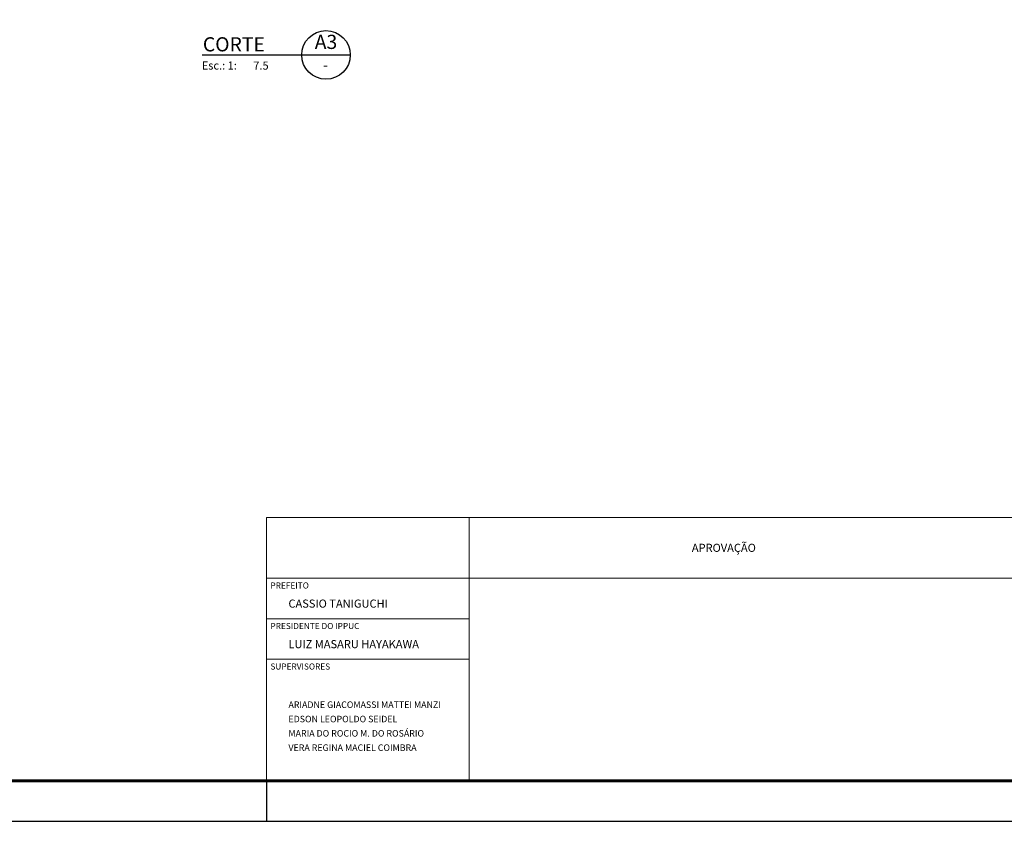
# Model space of a CAD drawing. Extents: x 12302 to 29122, y -5848 to 6032.
# Drawn here: x 20504 to 25363, y -5848 to -1891 of the extents above; entities that cross this region are included whole.
import ezdxf
from ezdxf.enums import TextEntityAlignment as Align

# ---------------------------------------------------------------- set-up
doc = ezdxf.new("R2010")
doc.units = 0
doc.header["$LTSCALE"] = 140
for name, color, linetype in [('COTAS', 11, 'Continuous'), ('SIMBS', 7, 'Continuous'), ('TEXTO', 2, 'Continuous')]:
    doc.layers.add(name, color=color, linetype=linetype)
doc.styles.add('ROMANS', font='romans')
doc.styles.add('T15', font='romans.shx', dxfattribs={"height": 37.5})
doc.styles.add('T20', font='romans.shx', dxfattribs={"height": 50})

# ---------------------------------------------------------------- blocks, each defined once
blk = doc.blocks.new('INDICAçãO_CORTE')
at = {"color": 7}
blk.add_line((0, 0), (24.52, 0), dxfattribs=at)
at = {"layer": 'SIMBS', "color": 7}
blk.add_line((24.52, 0), (36.52, 0), dxfattribs=at)
blk.add_circle((30.52, 0), 6, dxfattribs=at)
at = {"layer": 'SIMBS', "color": 2, "style": 'ROMANS'}
blk.add_text('Esc.: 1:', height=2, dxfattribs=at).set_placement((-0.14, -3.61))
at = {"layer": 'SIMBS', "color": 6, "style": 'ROMANS'}
for tag, height, p in [('DET', 3.5, (30.52, 2.77)), ('NPR', 2.5, (30.39, -2.78))]:
    blk.add_attdef(tag, text='', height=height, dxfattribs=at).set_placement(p, align=Align.MIDDLE)
blk.add_attdef('DETALHE', (0.14, 0.87), '', height=3.5, dxfattribs=at)
at = {"layer": 'SIMBS', "color": 2, "style": 'ROMANS'}
blk.add_attdef('ESC', (12.58, -3.63), '', height=2, dxfattribs=at)

msp = doc.modelspace()

# ---------------------------------------------------------------- linework, layer by layer
at = {"color": 1, "lineweight": 0}
for p, q in [((21721.6, -5648.2), (21721.6, -4348.2)), ((21721.6, -4348.2), (28921.6, -4348.2)), ((22721.6, -5648.2), (22721.6, -4348.2)), ((21721.6, -4648.2), (28921.6, -4648.2)), ((21721.6, -4848.2), (22721.6, -4848.2)), ((21721.6, -5048.2), (22721.6, -5048.2))]:
    msp.add_line(p, q, dxfattribs=at)
at = {"color": 1}
msp.add_line((21721.6, -5648.2), (21721.6, -5848.2), dxfattribs=at)
msp.add_lwpolyline([(12301.6, 6031.8), (12301.6, -5848.2), (29121.6, -5848.2), (29121.6, 6031.8)], close=True, dxfattribs=at)
at = {"layer": 'TEXTO', "color": 4, "lineweight": 60}
msp.add_lwpolyline([(12801.6, 5831.8), (12801.6, -5648.2), (28921.6, -5648.2), (28921.6, 5831.8)], close=True, dxfattribs=at)

# ---------------------------------------------------------------- block references
at = {"layer": 'COTAS', "xscale": 20.00000402499791, "yscale": 20.00000402500018}
msp.add_blockref('INDICAçãO_CORTE', (21405.2, -2065.2), dxfattribs=at).add_auto_attribs({'DETALHE': 'CORTE', 'ESC': '7.5', 'DET': 'A3', 'NPR': '-'})

# ---------------------------------------------------------------- texts
at = {"layer": 'TEXTO', "lineweight": 0}
for s, height, style, p in [('APROVAÇÃO ', 40, 'T20', (23820.9, -4518.2)), ('PREFEITO', 30, 'T15', (21741.4, -4699.2)), ('CASSIO TANIGUCHI', 40, 'T20', (21830.3, -4793.6)), ('PRESIDENTE DO IPPUC', 30, 'T15', (21741.4, -4899.2)), ('LUIZ MASARU HAYAKAWA', 40, 'T20', (21830.3, -4993.6)), ('SUPERVISORES', 30, 'T15', (21741.4, -5099.2)), ('ARIADNE GIACOMASSI MATTEI MANZI', 32, 'T20', (21830.3, -5288.5)), ('EDSON LEOPOLDO SEIDEL', 32, 'T20', (21830.3, -5359.3)), ('MARIA DO ROCIO M. DO ROSÁRIO', 32, 'T20', (21830.3, -5430)), ('VERA REGINA MACIEL COIMBRA', 32, 'T20', (21830.3, -5500.7))]:
    msp.add_text(s, height=height, dxfattribs=dict(at, style=style)).set_placement(p)

doc.saveas('drawing.dxf')
